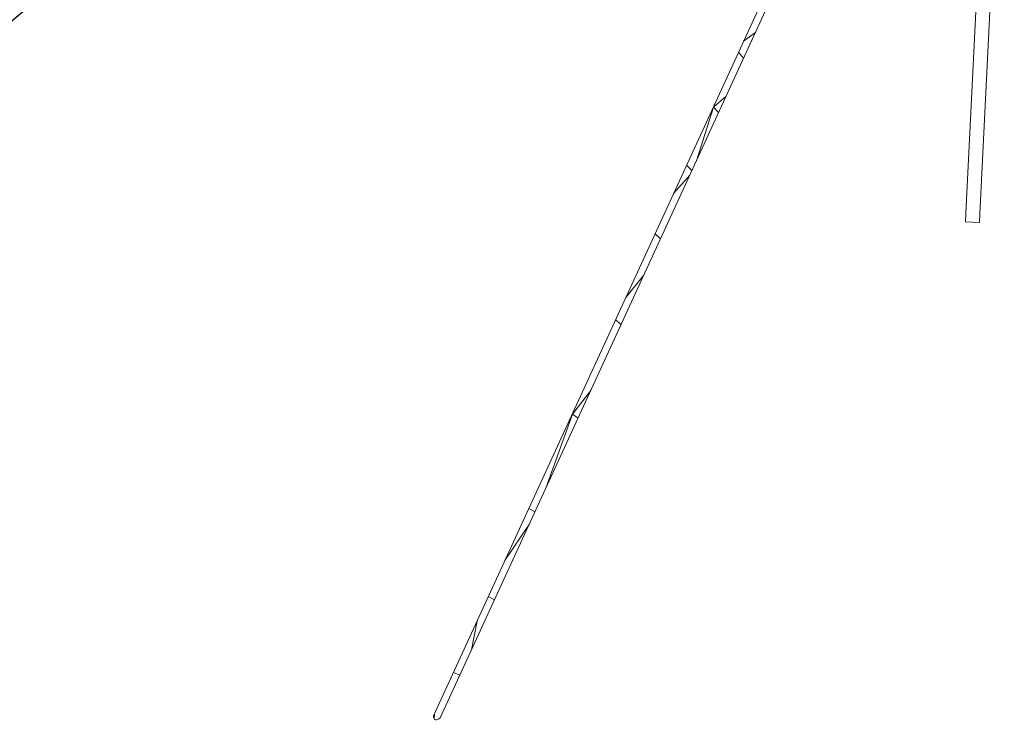
# Model space of a CAD drawing. Units: inches. Extents: x 0.2 to 11.8, y 0.1 to 7.9.
# Drawn here: x 6.2 to 6.5, y 2.8 to 3 of the extents above; entities that cross this region are included whole.
import ezdxf

# ---------------------------------------------------------------- set-up
doc = ezdxf.new("R2010")
doc.units = ezdxf.units.IN
doc.header["$MEASUREMENT"] = 0

# ---------------------------------------------------------------- blocks, each defined once
blk = doc.blocks.new('A$C02D310A6')
at = {"color": 0, "linetype": 'Continuous', "lineweight": 0}
for p, q in [((40.083, 72.892), (40.359, 78.485)), ((40.24, 72.884), (40.516, 78.477)), ((38.85, 77.567), (34.103, 67.248)), ((34.179, 67.224), (38.933, 77.559)), ((37.719, 74.921), (37.587, 74.821)), ((37.719, 74.921), (37.587, 74.821)), ((37.531, 74.699), (37.587, 74.633)), ((37.531, 74.699), (37.587, 74.633)), ((37.388, 74.201), (37.25, 74.082)), ((37.388, 74.201), (37.25, 74.082)), ((37.25, 74.082), (37.056, 73.479)), ((37.25, 74.082), (37.056, 73.479)), ((37.25, 74.082), (37.244, 74.075)), ((37.25, 74.082), (37.244, 74.075)), ((37.248, 74.084), (37.25, 74.082)), ((37.248, 74.084), (37.25, 74.082)), ((37.261, 74.114), (37.25, 74.082)), ((37.261, 74.114), (37.25, 74.082)), ((37.25, 74.082), (37.305, 74.021)), ((37.25, 74.082), (37.305, 74.021)), ((36.947, 73.431), (37.006, 73.371)), ((36.947, 73.431), (37.006, 73.371)), ((36.8, 73.112), (36.982, 73.319)), ((36.8, 73.112), (36.982, 73.319)), ((40.083, 72.892), (40.078, 72.795)), ((40.236, 72.787), (40.078, 72.795)), ((40.24, 72.884), (40.236, 72.787)), ((36.653, 72.602), (36.592, 72.658)), ((36.653, 72.602), (36.592, 72.658)), ((36.463, 72.19), (36.264, 71.946)), ((36.463, 72.19), (36.264, 71.946)), ((36.211, 71.642), (36.148, 71.692)), ((36.211, 71.642), (36.148, 71.692)), ((35.869, 70.899), (35.665, 70.633)), ((35.869, 70.899), (35.665, 70.633)), ((35.665, 70.633), (35.687, 70.691)), ((35.665, 70.633), (35.687, 70.691)), ((35.365, 69.804), (35.665, 70.633)), ((35.365, 69.804), (35.665, 70.633)), ((35.665, 70.633), (35.653, 70.618)), ((35.665, 70.633), (35.653, 70.618)), ((35.665, 70.633), (35.661, 70.635)), ((35.665, 70.633), (35.661, 70.635)), ((35.727, 70.591), (35.665, 70.633)), ((35.727, 70.591), (35.665, 70.633)), ((35.242, 69.536), (35.174, 69.575)), ((35.242, 69.536), (35.174, 69.575)), ((35.177, 69.394), (34.906, 68.992)), ((35.177, 69.394), (34.906, 68.992)), ((34.789, 68.551), (34.718, 68.585)), ((34.789, 68.551), (34.718, 68.585)), ((34.593, 68.312), (34.529, 67.986)), ((34.593, 68.312), (34.529, 67.986)), ((34.326, 67.733), (34.399, 67.703)), ((34.326, 67.733), (34.399, 67.703)), ((34.114, 67.271), (34.109, 67.217)), ((34.114, 67.271), (34.109, 67.217)), ((34.105, 67.229), (34.109, 67.218)), ((34.148, 67.204), (34.157, 67.208))]:
    blk.add_line(p, q, dxfattribs=at)
at = {"color": 0, "linetype": 'Continuous', "lineweight": 0, "extrusion": (0, 0, -1)}
for centre, end_param in [((39.7, 63.521), -2.31928), ((39.669, 63.5), -2.973914)]:
    blk.add_ellipse(centre, major_axis=(10.944, -10.964), ratio=0.82122, start_param=-3.349372, end_param=end_param, dxfattribs=at)
at = {"color": 0, "linetype": 'Continuous', "lineweight": 0}
for centre, major_axis, ratio, start_param, end_param in [((34.425, 67.054), (-0.321, 0.195), 0.189822, 0.02187, 0.246588), ((34.261, 67.467), (-0.14, -0.264), 0.263621, -0.219806, 0.303793), ((33.793, 67.278), (-0.387, 0.05), 0.185799, 2.821908, 3.083708)]:
    blk.add_ellipse(centre, major_axis=major_axis, ratio=ratio, start_param=start_param, end_param=end_param, dxfattribs=at)

msp = doc.modelspace()

# ---------------------------------------------------------------- block references
at = {"xscale": 0.0254, "yscale": 0.0254, "zscale": 0.0254}
msp.add_blockref('A$C02D310A6', (5.47159, 1.09749), dxfattribs=at)

doc.saveas('drawing.dxf')
